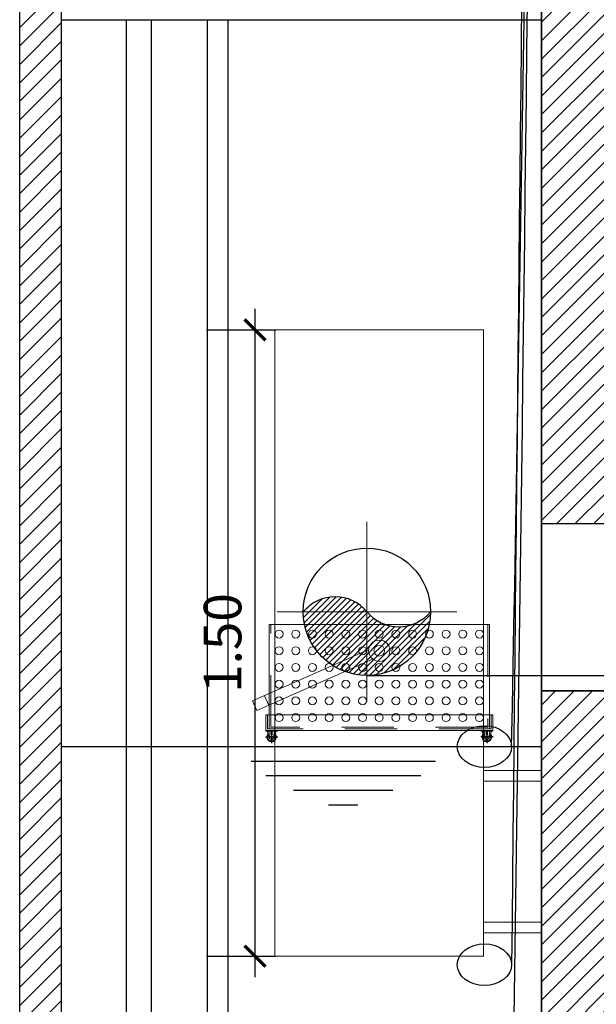
# Model space of a CAD drawing. Extents: x -99 to 58, y 1078 to 1114.
# Drawn here: x -93 to -91, y 1089 to 1092 of the extents above; entities that cross this region are included whole.
import ezdxf

# ---------------------------------------------------------------- set-up
doc = ezdxf.new("R2010")
doc.units = 0
doc.header["$LTSCALE"] = 0.5
doc.header["$MEASUREMENT"] = 0
for name, pattern in [('CENTER', [2, 1.25, -0.25, 0.25, -0.25]), ('DASHDOT', [1, 0.5, -0.25, 0, -0.25]), ('HIDDEN', [0.375, 0.25, -0.125])]:
    doc.linetypes.add(name, pattern=pattern)
doc.layers.get('0').update_dxf_attribs({"lineweight": 0})
for name, color, linetype in [('ACHURADO', 8, 'Continuous'), ('ACHURADOS', 8, 'Continuous'), ('DIMENSIONES', 8, 'Continuous'), ('EJES', 8, 'DASHDOT'), ('NIVEL DE AGUA', 163, 'Continuous'), ('TUBOS', 4, 'Continuous')]:
    doc.layers.add(name, color=color, linetype=linetype)
doc.layers.add('BASTIDOR', color=92, linetype='Continuous', lineweight=5, plot=False)
for name, color, linetype, lineweight in [('CANASTILLA', 200, 'Continuous', 5), ('EJE', 9, 'CENTER', 9), ('ESTRUCTURA', 7, 'Continuous', 25), ('PROYECCION METAL CANASTILLA', 200, 'HIDDEN', 0)]:
    doc.layers.add(name, color=color, linetype=linetype, lineweight=lineweight)
doc.styles.add('ARIAL', font='arial.ttf')
doc.dimstyles.new('Esc 1-50', dxfattribs={"dimtxt": 0.09, "dimasz": 0.05, "dimexe": 0.05, "dimexo": 0.025, "dimgap": 0.02, "dimtad": 1, "dimzin": 1, "dimdsep": 46, "dimtxsty": 'ARIAL', "dimblk": 'ARCHTICK', "dimcen": 0.1, "dimdle": 0.05, "dimclrt": 4, "dimadec": 0, "dimazin": 0, "dimtfac": 1, "dimtmove": 0, "dimatfit": 3, "dimldrblk": 'ARCHTICK', "dimfxl": 1, "dimarcsym": 0})
pattern_1 = [(45, (75.341964, 1033.045917), (-0.022097087, 0.022097087), [])]

# ---------------------------------------------------------------- blocks, each defined once
blk = doc.blocks.new('_ArchTick')
at = {"color": 0, "linetype": 'ByBlock', "const_width": 0.15}
blk.add_lwpolyline([(-0.5, -0.5), (0.5, 0.5)], dxfattribs=at)
blk = doc.blocks.new('*D11')
at = {"layer": 'Defpoints', "color": 0}
for p in [(-92.3342, 1090.851), (-92.3342, 1089.351), (-92.193, 1089.351)]:
    blk.add_point(p, dxfattribs=at)
at = {"layer": 'DIMENSIONES', "color": 0, "lineweight": -2}
for p, q in [((-92.193, 1090.901), (-92.193, 1089.301)), ((-92.3092, 1090.851), (-92.143, 1090.851)), ((-92.3092, 1089.351), (-92.143, 1089.351))]:
    blk.add_line(p, q, dxfattribs=at)
at = {"layer": 'DIMENSIONES', "color": 0, "lineweight": -2, "xscale": 0.05, "yscale": 0.05, "zscale": 0.05}
for p, rotation in [((-92.193, 1090.851), 90), ((-92.193, 1089.351), 270)]:
    blk.add_blockref('_ArchTick', p, dxfattribs=dict(at, rotation=rotation))
at = {"layer": 'DIMENSIONES', "color": 4, "insert": (-92.259, 1090.101), "char_height": 0.09, "attachment_point": 5, "rotation": 90, "style": 'ARIAL'}
blk.add_mtext('1.50', dxfattribs=at)
blk = doc.blocks.new('rodachin')
at = {"layer": 'CANASTILLA'}
for p, q in [((-0.005, -0.0195), (-0.011, -0.0018)), ((-0.0041, -0.0202), (-0.0068, -0.0018)), ((0, -0.0202), (-0.0041, -0.0202)), ((0, -0.0202), (0.0041, -0.0202)), ((0.0041, -0.0202), (0.0068, -0.0018)), ((0.005, -0.0195), (0.011, -0.0018))]:
    blk.add_line(p, q, dxfattribs=at)
blk.add_lwpolyline([(-0.0139, 0), (0.0139, 0), (0.0139, -0.0018), (-0.0139, -0.0018)], close=True, dxfattribs=at)
at = {"layer": 'CANASTILLA', "flags": 128}
blk.add_lwpolyline([(0.0022, -0.0153), (0.0011, -0.0134), (-0.0011, -0.0134), (-0.0022, -0.0153), (-0.0011, -0.0172), (0.0011, -0.0172)], close=True, dxfattribs=at)
at = {"layer": 'CANASTILLA'}
for points in [[(-0.0015, -0.0093), (-0.0015, -0.0018)], [(0.0015, -0.0093), (0.0015, -0.0018)]]:
    blk.add_lwpolyline(points, dxfattribs=at)
for centre, radius in [((0, -0.0153), 0.00188), ((0, -0.0094), 0.00147), ((0, -0.0153), 0.00119)]:
    blk.add_circle(centre, radius, dxfattribs=at)
for centre, radius, start, end in [((0, -0.0153), 0.0115, 140.694, 39.306), ((0, -0.0153), 0.00966, 147.773, 32.227), ((-0.0059, -0.0153), 0.00147, 128.0378, 269.7), ((-0.0041, -0.0192), 0.00095, 198.8689, 270), ((0, -0.0212), 0.00147, 172.8379, 7.1621), ((0.0041, -0.0192), 0.00095, 270, 341.1311), ((0.0059, -0.0153), 0.00147, 270.2999, 51.9622)]:
    blk.add_arc(centre, radius, start, end, dxfattribs=at)
at = {"layer": 'EJES'}
for p, q in [((0, 0), (0, -0.0301)), ((0.0148, -0.0153), (-0.0148, -0.0153))]:
    blk.add_line(p, q, dxfattribs=at)
at = {"layer": 'PROYECCION METAL CANASTILLA'}
for centre, start, end in [((-0.0059, -0.0153), 269.7, 128.0378), ((0, -0.0212), 7.1621, 172.8379), ((0.0059, -0.0153), 51.9622, 270.2999)]:
    blk.add_arc(centre, 0.00147, start, end, dxfattribs=at)
blk = doc.blocks.new('orificio')
blk.add_circle((0, 0), 0.00952)
blk = doc.blocks.new('canasta2')
at = {"layer": 'CANASTILLA'}
blk.add_line((-0.2747, 0.0836), (-0.2644, 0.0603), dxfattribs=at)
for points in [[(-0.2639, 0.0039), (-0.2639, 0.2539), (0.2639, 0.2539), (0.2639, 0.038)], [(-0.0253, 0.1939), (-0.3033, 0.0709), (-0.293, 0.0477), (-0.015, 0.1707)]]:
    blk.add_lwpolyline(points, dxfattribs=at)
blk.add_lwpolyline([(0.2717, 0), (-0.2717, 0), (-0.2717, 0.038), (0.2717, 0.038)], close=True, dxfattribs=at)
for radius in [0.0254, 0.0127]:
    blk.add_circle((0, 0.1912), radius, dxfattribs=at)
at = {"layer": 'PROYECCION METAL CANASTILLA'}
for points in [[(0.26, 0.2539), (0.26, 0.0078), (-0.26, 0.0078), (-0.26, 0.2539)], [(0.2678, 0.038), (0.2678, 0.0039), (-0.2678, 0.0039), (-0.2678, 0.038)], [(-0.2639, 0.0078), (-0.2639, 0.038)], [(0.2639, 0.038), (0.2639, 0.0039)]]:
    blk.add_lwpolyline(points, dxfattribs=at)
at = {"layer": 'CANASTILLA'}
for p in [(-0.24, 0.2312), (-0.2, 0.2312), (-0.16, 0.2312), (-0.12, 0.2312), (-0.08, 0.2312), (-0.04, 0.2312), (0, 0.2312), (0.04, 0.2312), (0.08, 0.2312), (0.12, 0.2312), (0.16, 0.2312), (0.2, 0.2312), (0.24, 0.2312), (-0.24, 0.1912), (-0.2, 0.1912), (-0.16, 0.1912), (-0.12, 0.1912), (-0.08, 0.1912), (-0.04, 0.1912), (0.04, 0.1912), (0.08, 0.1912), (0.12, 0.1912), (0.16, 0.1912), (0.2, 0.1912), (0.24, 0.1912), (-0.24, 0.1512), (-0.2, 0.1512), (-0.16, 0.1512), (-0.12, 0.1512), (-0.08, 0.1512), (-0.04, 0.1512), (0, 0.1512), (0.04, 0.1512), (0.08, 0.1512), (0.12, 0.1512), (0.16, 0.1512), (0.2, 0.1512), (0.24, 0.1512), (-0.24, 0.1112), (-0.2, 0.1112), (-0.16, 0.1112), (-0.12, 0.1112), (-0.08, 0.1112), (-0.04, 0.1112), (0, 0.1112), (0.04, 0.1112), (0.08, 0.1112), (0.12, 0.1112), (0.16, 0.1112), (0.2, 0.1112), (0.24, 0.1112), (-0.24, 0.0712), (-0.2, 0.0712), (-0.16, 0.0712), (-0.12, 0.0712), (-0.08, 0.0712), (-0.04, 0.0712), (0, 0.0712), (0.04, 0.0712), (0.08, 0.0712), (0.12, 0.0712), (0.16, 0.0712), (0.2, 0.0712), (0.24, 0.0712), (-0.24, 0.0312), (-0.2, 0.0312), (-0.16, 0.0312), (-0.12, 0.0312), (-0.08, 0.0312), (-0.04, 0.0312), (0, 0.0312), (0.04, 0.0312), (0.08, 0.0312), (0.12, 0.0312), (0.16, 0.0312), (0.2, 0.0312), (0.24, 0.0312)]:
    blk.add_blockref('orificio', p, dxfattribs=at)
at = {"layer": 'PROYECCION METAL CANASTILLA', "xscale": -1}
blk.add_blockref('rodachin', (-0.2578, 0), dxfattribs=at)
at = {"layer": 'PROYECCION METAL CANASTILLA'}
blk.add_blockref('rodachin', (0.2578, 0), dxfattribs=at)

msp = doc.modelspace()

# ---------------------------------------------------------------- hatches: boundary and pattern name
h = msp.add_hatch()
h.set_pattern_fill('ANSI31', color=256, scale=0.25, style=0)
h.set_pattern_definition(pattern_1)
h.paths.add_polyline_path([(-91.3566, 1096.0434), (-91.5066, 1096.0434), (-91.5066, 1090.386), (-91.3566, 1090.386)])
h = msp.add_hatch()
h.set_pattern_fill('ANSI31', color=256, scale=0.25, style=0)
h.set_pattern_definition(pattern_1)
h.paths.add_polyline_path([(-92.6566, 1091.9756), (-92.7566, 1091.9756), (-92.7566, 1087.9029), (-91.5066, 1087.9029), (-91.5066, 1088.0529), (-92.6566, 1088.0529)])
h.paths.add_polyline_path([(-92.0837, 1088.0489), (-92.0837, 1088.0355), (-92.1184, 1088.0355), (-92.1184, 1088.0489), (-92.1111, 1088.0489), (-92.0911, 1088.0489)], flags=16)
h.paths.add_polyline_path([(-92.0924, 1088.0489), (-92.0924, 1088.0369, -0.15492), (-92.1097, 1088.0369), (-92.1097, 1088.0489)], flags=16)
h = msp.add_hatch()
h.set_pattern_fill('ANSI31', color=256, scale=0.25, style=0)
h.set_pattern_definition(pattern_1)
h.paths.add_polyline_path([(-91.3566, 1089.986), (-91.5066, 1089.986), (-91.5066, 1087.1529), (-88.7066, 1087.1529), (-88.7066, 1087.3529), (-89.5651, 1087.3529, -0.414214), (-89.5571, 1087.3449), (-89.5571, 1087.3109, 0.414214), (-89.5531, 1087.3069), (-89.5111, 1087.3069), (-89.5111, 1087.3029), (-89.5531, 1087.3069, -0.414214), (-89.5571, 1087.3109), (-89.5571, 1087.3178, 1.303225), (-89.5461, 1087.3069), (-89.5531, 1087.3069), (-89.5531, 1087.3029), (-89.5111, 1087.3029), (-89.5111, 1087.3069), (-89.5461, 1087.3069, -0.767327), (-89.5611, 1087.3109), (-89.5664, 1087.3432, -0.603518), (-89.5784, 1087.3369), (-89.5784, 1087.3489), (-89.5971, 1087.3489), (-89.6044, 1087.3489), (-89.6071, 1087.3489), (-91.3566, 1087.3529)])
h.paths.add_polyline_path([(-91.6167, 1088.2249), (-91.5413, 1088.0428), (-91.37, 1088.1138), (-91.4454, 1088.2959)], flags=9)
at = {"layer": 'DIMENSIONES'}
h = msp.add_hatch(dxfattribs=at)
h.set_pattern_fill('ANSI31', color=256, scale=0.08, style=0)
h.set_pattern_definition([(45, (-15.519914, 1030.049131), (-0.0070710678, 0.0070710678), [])])
h.paths.add_polyline_path([(-91.9249, 1090.1758), (-92.0773, 1090.1758, 0.414214), (-91.9249, 1090.0234)])
h.paths.add_polyline_path([(-91.7725, 1090.1758, -0.470851), (-91.9249, 1090.1758), (-91.9249, 1090.0234, 0.414214)])
h.paths.add_polyline_path([(-92.0773, 1090.1758), (-91.9249, 1090.1758, 0.470851)])

# ---------------------------------------------------------------- linework, layer by layer
at = {"layer": 'ACHURADO'}
msp.add_line((-92.6566, 1091.5934), (-91.5066, 1091.5934), dxfattribs=at)
at = {"layer": 'ACHURADOS'}
for centre, radius, start, end in [((-496.9699, 1097.6504), 405.4666, 358.898076, 359.772911), ((8171.8725, 1004.3034), 8263.8884, 179.36392891, 179.41047386), ((-717.123, 1098.6337), 625.6218, 359.1001136, 359.762773)]:
    msp.add_arc(centre, radius, start, end, dxfattribs=at)
at = {"layer": 'BASTIDOR'}
for p, q in [((-91.6454, 1089.7952), (-91.5066, 1089.7952)), ((-91.6454, 1089.7698), (-91.5066, 1089.7698)), ((-91.6454, 1089.4321), (-91.5066, 1089.4321)), ((-91.6454, 1089.4067), (-91.5066, 1089.4067))]:
    msp.add_line(p, q, dxfattribs=at)
msp.add_lwpolyline([(-91.9399, 1090.851), (-92.1454, 1090.851), (-92.1454, 1089.351), (-91.6454, 1089.351), (-91.6454, 1090.851), (-91.9399, 1090.851)], dxfattribs=at)
at = {"layer": 'DIMENSIONES'}
msp.add_lwpolyline([(-91.9249, 1090.0234), (-90.1005, 1090.0234)], dxfattribs=at)
at = {"layer": 'EJE'}
for p, q in [((-91.9249, 1089.9606), (-91.9249, 1090.391)), ((-92.1401, 1090.1758), (-91.7097, 1090.1758))]:
    msp.add_line(p, q, dxfattribs=at)
at = {"layer": 'ESTRUCTURA'}
for p, q in [((-92.6566, 1088.0529), (-92.6566, 1096.0434)), ((-91.5066, 1088.0529), (-91.5066, 1096.0434)), ((-91.3566, 1090.386), (-91.5066, 1090.386)), ((-91.5066, 1089.986), (-91.3566, 1089.986)), ((-91.3566, 1089.986), (-91.5066, 1089.986))]:
    msp.add_line(p, q, dxfattribs=at)
for points in [[(-91.5066, 1087.9029), (-92.7566, 1087.9029), (-92.7566, 1096.1434)], [(-91.5066, 1096.0434), (-91.5066, 1088.0529)]]:
    msp.add_lwpolyline(points, dxfattribs=at)
at = {"layer": 'NIVEL DE AGUA'}
for p, q in [((-92.6566, 1089.8529), (-91.5066, 1089.8529)), ((-92.2025, 1089.8181), (-91.7607, 1089.8181)), ((-92.1673, 1089.7833), (-91.7958, 1089.7833)), ((-92.1006, 1089.7484), (-91.8626, 1089.7484)), ((-92.0166, 1089.7136), (-91.9465, 1089.7136))]:
    msp.add_line(p, q, dxfattribs=at)
at = {"layer": 'TUBOS'}
for p, q in [((-92.3069, 1088.4323), (-92.3069, 1091.5934)), ((-92.2569, 1088.4323), (-92.2569, 1091.5934))]:
    msp.add_line(p, q, dxfattribs=at)
for points in [[(-92.5009, 1088.5671), (-92.5008, 1091.5934)], [(-92.4409, 1088.5671), (-92.4409, 1091.5934)]]:
    msp.add_lwpolyline(points, dxfattribs=at)
msp.add_circle((-91.9249, 1090.1758), 0.1524, dxfattribs=at)
for centre, start, end in [((-92.0011, 1090.1128), 39.5731, 140.4269), ((-91.8487, 1090.2388), 219.5731, 320.4269)]:
    msp.add_arc(centre, 0.0989, start, end, dxfattribs=at)
for centre in [(-91.6434, 1089.8529), (-91.6434, 1089.3305)]:
    msp.add_ellipse(centre, major_axis=(-0.065, 0), ratio=0.769231, dxfattribs=at)

# ---------------------------------------------------------------- block references
at = {"layer": 'CANASTILLA'}
msp.add_blockref('canasta2', (-91.8954, 1089.8912), dxfattribs=at)

# ---------------------------------------------------------------- dimensions: what is measured, and where the dimension line sits
at = {"layer": 'DIMENSIONES'}
dim = msp.add_linear_dim(base=(-92.193, 1089.351), p1=(-92.3342, 1090.851), p2=(-92.3342, 1089.351), angle=90, dimstyle='Esc 1-50', override={"dimfxl": 10}, dxfattribs=at)
dim.commit()
dim.dimension.update_dxf_attribs({"geometry": '*D11', "text_midpoint": (-92.259, 1090.101)})

doc.saveas('drawing.dxf')
